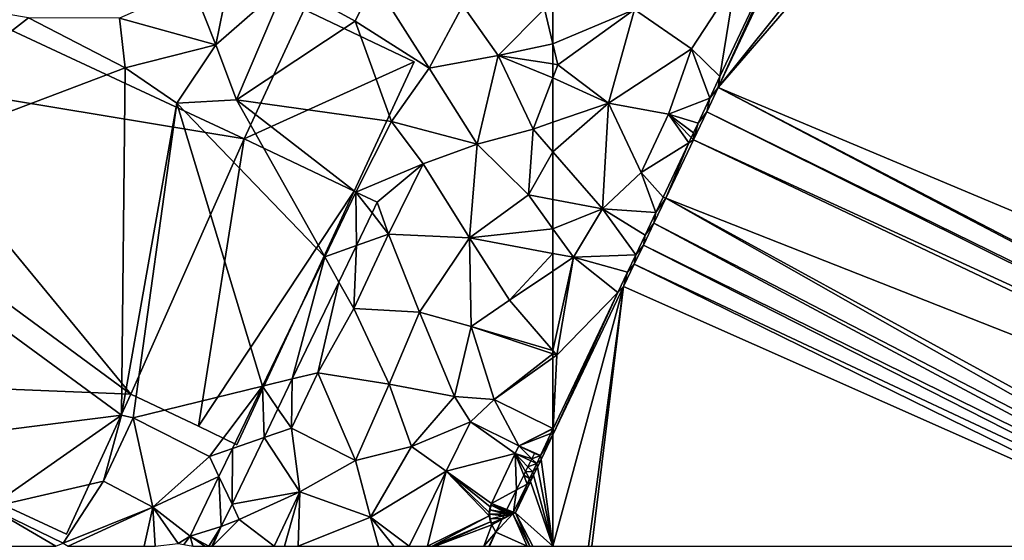
# Model space of a CAD drawing. Extents: x 2997 to 4000, y -1005 to 60.
# Drawn here: x 3205 to 3288, y -749 to -706 of the extents above; entities that cross this region are included whole.
import ezdxf

# ---------------------------------------------------------------- set-up
doc = ezdxf.new("R2010")
doc.units = 0
doc.header["$MEASUREMENT"] = 0
for name, color, linetype in [('Bygninger_LOD3', 1, 'Continuous'), ('Terraen', 33, 'Continuous'), ('Terraen_vand', 33, 'Continuous'), ('Terraen_vej', 33, 'Continuous')]:
    doc.layers.add(name, color=color, linetype=linetype)

# ---------------------------------------------------------------- blocks, each defined once
blk = doc.blocks.new('1km_6224_576_Flyttet_X-573000m_Y-6225000m_ACAD_1_FMEBLOCK1')
at = {"layer": 'Terraen_vand', "color": 132, "true_color": 0x00ced1}
for points in [[(-48.58, -23.849, 0), (-25.26, 3.14, 0), (-28.222, 1.589, 0)], [(-48.58, -23.849, 0), (43.462, -62.5, 0), (-25.26, 3.14, 0)], [(-48.58, -23.849, 0), (-28.222, 1.589, 0), (-41.147, -8.033, 0)], [(-48.58, -23.849, 0), (-49.534, -25.879, 0), (25.061, -62.5, 0)], [(25.875, -62.5, 0), (-48.58, -23.849, 0), (25.061, -62.5, 0)], [(43.462, -62.5, 0), (-48.58, -23.849, 0), (25.875, -62.5, 0)], [(-49.534, -25.879, 0), (-50.648, -28.249, 0), (24.01, -62.5, 0)], [(25.061, -62.5, 0), (-49.534, -25.879, 0), (24.01, -62.5, 0)], [(-50.648, -28.249, 0), (-52.99, -33.159, 0), (21.392, -62.5, 0)], [(24.01, -62.5, 0), (-50.648, -28.249, 0), (21.392, -62.5, 0)], [(-1.351, -62.5, 0), (-52.99, -33.159, 0), (-54.004, -35.283, 0)], [(-1.351, -62.5, 0), (0.639, -62.5, 0), (-52.99, -33.159, 0)], [(0.639, -62.5, 0), (21.392, -62.5, 0), (-52.99, -33.159, 0)], [(-3.236, -62.5, 0), (-54.004, -35.283, 0), (-54.883, -37.128, 0)], [(-3.236, -62.5, 0), (-1.351, -62.5, 0), (-54.004, -35.283, 0)], [(-5.013, -62.5, 0), (-54.883, -37.128, 0), (-55.65, -38.736, 0)], [(-5.013, -62.5, 0), (-3.236, -62.5, 0), (-54.883, -37.128, 0)], [(-7.273, -62.5, 0), (-55.65, -38.736, 0), (-56.549, -40.62, 0)], [(-7.273, -62.5, 0), (-5.013, -62.5, 0), (-55.65, -38.736, 0)], [(-59.52, -62.5, 0), (-56.549, -40.62, 0), (-62.5, -62.5, 0)], [(-62.5, -62.5, 0), (-56.549, -40.62, 0), (-62.5, -53.096, 0)], [(-59.217, -62.5, 0), (-56.549, -40.62, 0), (-59.52, -62.5, 0)], [(-59.217, -62.5, 0), (-7.273, -62.5, 0), (-56.549, -40.62, 0)]]:
    blk.add_polyline3d(points, close=True, dxfattribs=at)
blk = doc.blocks.new('1km_6224_576_Flyttet_X-573000m_Y-6225000m_ACAD_1_FMEBLOCK49')
at = {"layer": 'Terraen', "color": 9, "true_color": 0xbbbbbb}
for points in [[(21.999, -3.872, 1.84), (23.239, 2.228, 1.65), (20.019, 1.108, 1.68)], [(21.999, -3.872, 1.84), (27.909, 1.318, 1.69), (23.239, 2.228, 1.65)], [(13.869, -1.612, 1.79), (21.999, -3.872, 1.84), (20.019, 1.108, 1.68)], [(21.999, -3.872, 1.84), (23.749, -8.512, 2.05), (27.909, 1.318, 1.69)], [(23.749, -8.512, 2.05), (33.739, -1.882, 2.08), (27.909, 1.318, 1.69)], [(33.739, -1.882, 2.08), (35.339, 1.478, 1.64), (27.909, 1.318, 1.69)], [(39.969, -5.832, 1.7), (35.339, 1.478, 1.64), (33.739, -1.882, 2.08)], [(39.969, -5.832, 1.7), (42.799, -0.542, 1.61), (35.339, 1.478, 1.64)], [(-5.271, 0.368, 2), (-12.171, -15.862, 2.12), (6.209, -1.602, 2.09)], [(39.969, -5.832, 1.7), (45.789, -4.762, 1.77), (42.799, -0.542, 1.61)], [(45.789, -4.762, 1.77), (49.689, -0.822, 1.83), (42.799, -0.542, 1.61)], [(50.399, -3.787, 1.836), (49.689, -0.822, 1.83), (45.789, -4.762, 1.77)], [(50.399, -3.787, 1.836), (50.399, -0.829, 1.829), (49.689, -0.822, 1.83)], [(-12.171, -15.862, 2.12), (14.349, -5.792, 2.1), (6.209, -1.602, 2.09)], [(13.869, -1.612, 1.79), (6.209, -1.602, 2.09), (14.349, -5.792, 2.1)], [(13.869, -1.612, 1.79), (14.349, -5.792, 2.1), (21.999, -3.872, 1.84)], [(23.749, -8.512, 2.05), (36.799, -10.322, 1.98), (33.739, -1.882, 2.08)], [(36.799, -10.322, 1.98), (39.969, -5.832, 1.7), (33.739, -1.882, 2.08)], [(21.999, -3.872, 1.84), (14.349, -5.792, 2.1), (18.709, -8.792, 2.17)], [(21.999, -3.872, 1.84), (18.709, -8.792, 2.17), (23.749, -8.512, 2.05)], [(50.399, -3.787, 1.836), (45.789, -4.762, 1.77), (50.399, -5.477, 1.834)], [(44.019, -12.232, 1.88), (45.789, -4.762, 1.77), (39.969, -5.832, 1.7)], [(48.739, -10.962, 1.86), (45.789, -4.762, 1.77), (44.019, -12.232, 1.88)], [(50.399, -5.477, 1.834), (45.789, -4.762, 1.77), (50.399, -6.636, 1.844)], [(45.789, -4.762, 1.77), (48.739, -10.962, 1.86), (50.399, -6.636, 1.844)], [(-12.171, -15.862, 2.12), (14.059, -35.082, 2.3), (14.349, -5.792, 2.1)], [(14.059, -35.082, 2.3), (18.709, -8.792, 2.17), (14.349, -5.792, 2.1)], [(44.019, -12.232, 1.88), (39.969, -5.832, 1.7), (36.799, -10.322, 1.98)], [(50.399, -6.636, 1.844), (48.739, -10.962, 1.86), (50.399, -10.391, 1.847)], [(14.059, -35.082, 2.3), (15.019, -35.302, 2.12), (18.709, -8.792, 2.17)], [(25.921, -32.632, 1.964), (18.709, -8.792, 2.17), (15.019, -35.302, 2.12)], [(31.166, -21.722, 1.958), (23.749, -8.512, 2.05), (18.709, -8.792, 2.17)], [(31.166, -21.722, 1.958), (18.709, -8.792, 2.17), (25.921, -32.632, 1.964)], [(33.788, -16.268, 1.955), (23.749, -8.512, 2.05), (31.166, -21.722, 1.958)], [(33.788, -16.268, 1.955), (36.799, -10.322, 1.98), (23.749, -8.512, 2.05)], [(33.788, -16.268, 1.955), (39.469, -13.902, 1.91), (36.799, -10.322, 1.98)], [(39.469, -13.902, 1.91), (44.019, -12.232, 1.88), (36.799, -10.322, 1.98)], [(50.399, -12.875, 1.883), (50.399, -10.391, 1.847), (48.739, -10.962, 1.86)], [(48.339, -16.512, 1.86), (48.739, -10.962, 1.86), (44.019, -12.232, 1.88)], [(50.399, -12.875, 1.883), (48.739, -10.962, 1.86), (48.339, -16.512, 1.86)], [(39.469, -13.902, 1.91), (43.369, -20.132, 1.86), (44.019, -12.232, 1.88)], [(48.339, -16.512, 1.86), (44.019, -12.232, 1.88), (43.369, -20.132, 1.86)], [(50.399, -12.875, 1.883), (48.339, -16.512, 1.86), (50.399, -16.899, 1.886)], [(35.59, -17.135, 1.941), (39.469, -13.902, 1.91), (33.788, -16.268, 1.955)], [(35.59, -17.135, 1.941), (36.539, -19.812, 1.92), (39.469, -13.902, 1.91)], [(39.469, -13.902, 1.91), (36.539, -19.812, 1.92), (43.369, -20.132, 1.86)], [(-12.171, -15.862, 2.12), (-6.831, -37.702, 2.1), (14.059, -35.082, 2.3)], [(50.399, -19.371, 1.903), (48.339, -16.512, 1.86), (43.369, -20.132, 1.86)], [(50.399, -16.899, 1.886), (48.339, -16.512, 1.86), (50.399, -19.371, 1.903)], [(35.59, -17.135, 1.941), (35.158, -18.034, 1.942), (36.539, -19.812, 1.92)], [(35.158, -18.034, 1.942), (33.842, -20.771, 1.944), (36.539, -19.812, 1.92)], [(33.842, -20.771, 1.944), (33.619, -26.092, 1.92), (36.539, -19.812, 1.92)], [(39.149, -26.392, 1.86), (36.539, -19.812, 1.92), (33.619, -26.092, 1.92)], [(39.149, -26.392, 1.86), (43.369, -20.132, 1.86), (36.539, -19.812, 1.92)], [(50.399, -19.371, 1.903), (43.369, -20.132, 1.86), (50.399, -21.448, 1.924)], [(39.149, -26.392, 1.86), (43.509, -27.612, 1.82), (43.369, -20.132, 1.86)], [(50.399, -21.448, 1.924), (43.369, -20.132, 1.86), (46.749, -25.392, 1.8)], [(43.509, -27.612, 1.82), (46.749, -25.392, 1.8), (43.369, -20.132, 1.86)], [(32.361, -23.852, 1.945), (33.619, -26.092, 1.92), (33.842, -20.771, 1.944)], [(50.399, -21.448, 1.924), (46.749, -25.392, 1.8), (50.399, -22.936, 1.895)], [(50.399, -29.63, 1.965), (50.399, -22.936, 1.895), (46.749, -25.392, 1.8)], [(28.436, -32.017, 1.95), (30.579, -31.492, 1.94), (32.361, -23.852, 1.945)], [(32.361, -23.852, 1.945), (30.579, -31.492, 1.94), (33.619, -26.092, 1.92)], [(50.399, -29.63, 1.965), (46.749, -25.392, 1.8), (43.509, -27.612, 1.82)], [(36.599, -32.452, 1.89), (33.619, -26.092, 1.92), (30.579, -31.492, 1.94)], [(39.149, -26.392, 1.86), (33.619, -26.092, 1.92), (36.599, -32.452, 1.89)], [(39.149, -26.392, 1.86), (36.599, -32.452, 1.89), (42.099, -33.492, 1.84)], [(39.149, -26.392, 1.86), (42.099, -33.492, 1.84), (43.509, -27.612, 1.82)], [(45.459, -33.762, 1.87), (43.509, -27.612, 1.82), (42.099, -33.492, 1.84)], [(50.399, -29.896, 1.973), (43.509, -27.612, 1.82), (45.459, -33.762, 1.87)], [(50.399, -29.896, 1.973), (50.399, -29.63, 1.965), (43.509, -27.612, 1.82)], [(50.399, -30.23, 1.973), (50.399, -29.896, 1.973), (45.459, -33.762, 1.87)], [(50.399, -36.206, 1.965), (50.399, -30.23, 1.973), (45.459, -33.762, 1.87)], [(28.436, -32.017, 1.95), (28.359, -36.172, 1.93), (30.579, -31.492, 1.94)], [(33.759, -38.882, 1.88), (30.579, -31.492, 1.94), (28.359, -36.172, 1.93)], [(33.759, -38.882, 1.88), (36.599, -32.452, 1.89), (30.579, -31.492, 1.94)], [(28.436, -32.017, 1.95), (27.228, -34.53, 1.951), (28.359, -36.172, 1.93)], [(25.921, -32.632, 1.964), (15.019, -35.302, 2.12), (21.459, -38.542, 2.01)], [(25.921, -32.632, 1.964), (21.459, -38.542, 2.01), (23.4, -37.875, 1.966)], [(38.489, -37.712, 1.86), (36.599, -32.452, 1.89), (33.759, -38.882, 1.88)], [(38.489, -37.712, 1.86), (42.099, -33.492, 1.84), (36.599, -32.452, 1.89)], [(43.458, -35.646, 1.876), (42.099, -33.492, 1.84), (38.489, -37.712, 1.86)], [(43.458, -35.646, 1.876), (45.459, -33.762, 1.87), (42.099, -33.492, 1.84)], [(47.529, -37.652, 1.935), (45.459, -33.762, 1.87), (43.458, -35.646, 1.876)], [(47.529, -37.652, 1.935), (50.399, -36.206, 1.965), (45.459, -33.762, 1.87)], [(26.058, -36.962, 1.953), (28.359, -36.172, 1.93), (27.228, -34.53, 1.951)], [(-6.831, -37.702, 2.1), (2.929, -42.842, 2.1), (14.059, -35.082, 2.3)], [(2.929, -42.842, 2.1), (12.539, -40.622, 2.12), (14.059, -35.082, 2.3)], [(12.539, -40.622, 2.12), (15.019, -35.302, 2.12), (14.059, -35.082, 2.3)], [(16.699, -42.832, 2.02), (15.019, -35.302, 2.12), (12.539, -40.622, 2.12)], [(16.699, -42.832, 2.02), (21.459, -38.542, 2.01), (15.019, -35.302, 2.12)], [(43.458, -35.646, 1.876), (38.489, -37.712, 1.86), (41.41, -39.803, 1.89)], [(26.058, -36.962, 1.953), (29.069, -41.532, 1.92), (28.359, -36.172, 1.93)], [(33.759, -38.882, 1.88), (28.359, -36.172, 1.93), (29.069, -41.532, 1.92)], [(47.529, -37.652, 1.935), (50.399, -36.23, 1.966), (50.399, -36.206, 1.965)], [(50.399, -36.23, 1.966), (47.529, -37.652, 1.935), (50.233, -36.619, 1.966)], [(50.399, -36.268, 1.966), (50.399, -36.23, 1.966), (50.233, -36.619, 1.966)], [(50.399, -36.718, 0), (50.399, -36.268, 1.966), (50.233, -36.619, 1.966)], [(23.359, -42.577, 1.956), (29.069, -41.532, 1.92), (26.058, -36.962, 1.953)], [(47.529, -37.652, 1.935), (49.349, -38.482, 1.966), (50.233, -36.619, 1.966)], [(50.399, -36.718, 0), (50.233, -36.619, 1.966), (49.349, -38.482, 1.966)], [(49.396, -38.821, 0), (50.399, -36.718, 0), (49.349, -38.482, 1.966)], [(23.4, -37.875, 1.966), (21.459, -38.542, 2.01), (22.261, -40.245, 1.968)], [(38.489, -37.712, 1.86), (33.759, -38.882, 1.88), (35.029, -43.662, 1.85)], [(41.41, -39.803, 1.89), (38.489, -37.712, 1.86), (35.029, -43.662, 1.85)], [(47.529, -37.652, 1.935), (48.84, -38.297, 1.957), (49.349, -38.482, 1.966)], [(22.261, -40.245, 1.968), (21.459, -38.542, 2.01), (16.699, -42.832, 2.02)], [(33.759, -38.882, 1.88), (29.069, -41.532, 1.92), (35.029, -43.662, 1.85)], [(48.286, -39.421, 1.958), (49.032, -39.151, 1.965), (48.535, -38.916, 1.958)], [(48.535, -38.916, 1.958), (49.032, -39.151, 1.965), (48.621, -38.742, 1.957)], [(48.621, -38.742, 1.957), (49.349, -38.482, 1.966), (48.84, -38.297, 1.957)], [(49.032, -39.151, 1.965), (49.349, -38.482, 1.966), (48.621, -38.742, 1.957)], [(49.396, -38.821, 0), (49.349, -38.482, 1.966), (49.032, -39.151, 1.965)], [(49.092, -39.458, 0), (49.396, -38.821, 0), (49.032, -39.151, 1.965)], [(38.298, -46.122, 1.911), (41.41, -39.803, 1.89), (35.029, -43.662, 1.85)], [(48.091, -39.818, 1.958), (48.697, -39.857, 1.965), (48.286, -39.421, 1.958)], [(48.286, -39.421, 1.958), (48.697, -39.857, 1.965), (49.032, -39.151, 1.965)], [(49.092, -39.458, 0), (49.032, -39.151, 1.965), (48.697, -39.857, 1.965)], [(49.092, -39.458, 0), (48.697, -39.857, 1.965), (48.771, -40.131, 0)], [(2.929, -42.842, 2.1), (9.129, -45.862, 2.11), (12.539, -40.622, 2.12)], [(9.129, -45.862, 2.11), (16.699, -42.832, 2.02), (12.539, -40.622, 2.12)], [(19.842, -45.276, 1.97), (22.261, -40.245, 1.968), (16.699, -42.832, 2.02)], [(47.331, -41.361, 1.959), (48.215, -40.873, 1.965), (47.933, -40.139, 1.958)], [(47.933, -40.139, 1.958), (48.431, -40.417, 1.965), (48.091, -39.818, 1.958)], [(47.933, -40.139, 1.958), (48.215, -40.873, 1.965), (48.431, -40.417, 1.965)], [(48.091, -39.818, 1.958), (48.431, -40.417, 1.965), (48.697, -39.857, 1.965)], [(48.431, -40.417, 1.965), (48.215, -40.873, 1.965), (48.517, -40.664, 0)], [(48.697, -39.857, 1.965), (48.431, -40.417, 1.965), (48.771, -40.131, 0)], [(48.771, -40.131, 0), (48.431, -40.417, 1.965), (48.517, -40.664, 0)], [(46.508, -43.032, 1.958), (47.085, -43.257, 1.965), (47.331, -41.361, 1.959)], [(47.085, -43.257, 1.965), (48.215, -40.873, 1.965), (47.331, -41.361, 1.959)], [(48.215, -40.873, 1.965), (47.085, -43.257, 1.965), (47.255, -43.31, 0)], [(48.517, -40.664, 0), (48.215, -40.873, 1.965), (47.255, -43.31, 0)], [(23.359, -42.577, 1.956), (23.969, -43.872, 1.96), (29.069, -41.532, 1.92)], [(29.069, -41.532, 1.92), (23.969, -43.872, 1.96), (26.923, -46.122, 1.928)], [(27.769, -46.122, 1.92), (29.069, -41.532, 1.92), (26.923, -46.122, 1.928)], [(27.769, -46.122, 1.92), (28.932, -46.122, 1.908), (29.069, -41.532, 1.92)], [(28.932, -46.122, 1.908), (35.029, -43.662, 1.85), (29.069, -41.532, 1.92)], [(8.53, -46.122, 2.102), (2.929, -42.842, 2.1), (2.838, -46.122, 2.055)], [(8.53, -46.122, 2.102), (9.129, -45.862, 2.11), (2.929, -42.842, 2.1)], [(9.556, -46.122, 2.102), (16.699, -42.832, 2.02), (9.129, -45.862, 2.11)], [(9.556, -46.122, 2.102), (15.954, -46.122, 2.005), (16.699, -42.832, 2.02)], [(15.954, -46.122, 2.005), (16.891, -46.122, 1.997), (16.699, -42.832, 2.02)], [(18.809, -45.872, 1.97), (16.699, -42.832, 2.02), (16.891, -46.122, 1.997)], [(19.842, -45.276, 1.97), (16.699, -42.832, 2.02), (18.809, -45.872, 1.97)], [(22.454, -44.459, 1.957), (23.969, -43.872, 1.96), (23.359, -42.577, 1.956)], [(46.489, -43.07, 1.958), (46.446, -43.158, 1.958), (47.024, -43.385, 1.965)], [(46.508, -43.032, 1.958), (46.489, -43.07, 1.958), (47.085, -43.257, 1.965)], [(46.489, -43.07, 1.958), (47.024, -43.385, 1.965), (47.085, -43.257, 1.965)], [(21.714, -46.122, 1.958), (23.969, -43.872, 1.96), (22.454, -44.459, 1.957)], [(21.714, -46.122, 1.958), (26.923, -46.122, 1.928), (23.969, -43.872, 1.96)], [(28.932, -46.122, 1.908), (35.691, -46.122, 1.844), (35.029, -43.662, 1.85)], [(35.691, -46.122, 1.844), (36.995, -46.122, 1.896), (35.029, -43.662, 1.85)], [(36.995, -46.122, 1.896), (38.298, -46.122, 1.911), (35.029, -43.662, 1.85)], [(45.573, -44.93, 1.948), (47.024, -43.385, 1.965), (46.097, -43.867, 1.955)], [(47.024, -43.385, 1.965), (45.573, -44.93, 1.948), (48.222, -46.122, 1.974)], [(46.146, -43.767, 1.956), (46.097, -43.867, 1.955), (47.024, -43.385, 1.965)], [(46.251, -43.553, 1.957), (46.146, -43.767, 1.956), (47.024, -43.385, 1.965)], [(46.328, -43.398, 1.958), (46.251, -43.553, 1.957), (47.024, -43.385, 1.965)], [(46.39, -43.271, 1.958), (46.328, -43.398, 1.958), (47.024, -43.385, 1.965)], [(46.446, -43.158, 1.958), (46.39, -43.271, 1.958), (47.024, -43.385, 1.965)], [(47.085, -43.257, 1.965), (47.024, -43.385, 1.965), (47.255, -43.31, 0)], [(47.255, -43.31, 0), (47.024, -43.385, 1.965), (48.446, -46.122, 1.976)], [(48.446, -46.122, 1.976), (47.024, -43.385, 1.965), (48.222, -46.122, 1.974)], [(48.459, -46.122, 1.888), (47.255, -43.31, 0), (48.446, -46.122, 1.976)], [(48.708, -46.122, 0), (47.255, -43.31, 0), (48.459, -46.122, 1.888)], [(21.714, -46.122, 1.958), (22.454, -44.459, 1.957), (21.655, -46.122, 1.958)], [(19.309, -45.972, 1.972), (19.842, -45.276, 1.97), (18.809, -45.872, 1.97)], [(45.573, -44.93, 1.948), (44.986, -46.122, 1.95), (45.062, -46.122, 1.941)], [(48.222, -46.122, 1.974), (45.573, -44.93, 1.948), (45.062, -46.122, 1.941)]]:
    blk.add_polyline3d(points, close=True, dxfattribs=at)
blk = doc.blocks.new('1km_6224_576_Flyttet_X-573000m_Y-6225000m_ACAD_1_FMEBLOCK85')
at = {"layer": 'Terraen_vand', "color": 132, "true_color": 0x00ced1}
for points in [[(62.5, -53.096, 0), (61.497, -55.199, 0), (62.5, -62.5, 0)], [(61.193, -55.837, 0), (62.5, -62.5, 0), (61.497, -55.199, 0)], [(61.193, -55.837, 0), (60.872, -56.509, 0), (62.5, -62.5, 0)], [(60.618, -57.042, 0), (59.356, -59.688, 0), (62.5, -62.5, 0)], [(60.872, -56.509, 0), (60.618, -57.042, 0), (62.5, -62.5, 0)], [(62.5, -62.5, 0), (59.356, -59.688, 0), (60.809, -62.5, 0)]]:
    blk.add_polyline3d(points, close=True, dxfattribs=at)
blk = doc.blocks.new('1km_6224_576_Flyttet_X-573000m_Y-6225000m_ACAD_1_FMEBLOCK95')
at = {"layer": 'Terraen_vej', "color": 251, "true_color": 0x555555}
for points in [[(33.499, -11.9, 1.955), (30.877, -17.354, 1.958), (33.553, -16.402, 1.944)], [(33.499, -11.9, 1.955), (33.553, -16.402, 1.944), (34.869, -13.666, 1.942)], [(34.869, -13.666, 1.942), (35.301, -12.767, 1.941), (33.499, -11.9, 1.955)], [(32.072, -19.483, 1.945), (33.553, -16.402, 1.944), (30.877, -17.354, 1.958)], [(28.147, -27.648, 1.95), (30.877, -17.354, 1.958), (25.632, -28.264, 1.964)], [(28.147, -27.648, 1.95), (32.072, -19.483, 1.945), (30.877, -17.354, 1.958)], [(26.939, -30.162, 1.951), (28.147, -27.648, 1.95), (25.632, -28.264, 1.964)], [(25.769, -32.594, 1.953), (25.632, -28.264, 1.964), (23.111, -33.507, 1.966)], [(25.769, -32.594, 1.953), (26.939, -30.162, 1.951), (25.632, -28.264, 1.964)], [(41.121, -35.435, 1.89), (46.936, -33.926, 1.94), (43.169, -31.278, 1.876)], [(43.169, -31.278, 1.876), (46.936, -33.926, 1.94), (47.24, -33.284, 1.935)], [(23.07, -38.209, 1.956), (25.769, -32.594, 1.953), (23.111, -33.507, 1.966)], [(21.972, -35.877, 1.968), (23.07, -38.209, 1.956), (23.111, -33.507, 1.966)], [(41.121, -35.435, 1.89), (44.928, -38.16, 1.944), (46.936, -33.926, 1.94)], [(47.042, -36.993, 1.959), (46.936, -33.926, 1.94), (44.928, -38.16, 1.944)], [(47.24, -33.284, 1.935), (46.936, -33.926, 1.94), (48.332, -34.374, 1.957)], [(46.936, -33.926, 1.94), (48.247, -34.548, 1.958), (48.332, -34.374, 1.957)], [(47.042, -36.993, 1.959), (47.644, -35.771, 1.958), (46.936, -33.926, 1.94)], [(47.644, -35.771, 1.958), (47.802, -35.45, 1.958), (46.936, -33.926, 1.94)], [(47.998, -35.053, 1.958), (48.247, -34.548, 1.958), (46.936, -33.926, 1.94)], [(47.802, -35.45, 1.958), (47.998, -35.053, 1.958), (46.936, -33.926, 1.94)], [(47.24, -33.284, 1.935), (48.332, -34.374, 1.957), (48.551, -33.929, 1.957)], [(39.553, -41.754, 1.923), (41.121, -35.435, 1.89), (38.009, -41.754, 1.911)], [(39.553, -41.754, 1.923), (44.742, -39.19, 1.946), (41.121, -35.435, 1.89)], [(41.121, -35.435, 1.89), (44.828, -38.414, 1.944), (44.928, -38.16, 1.944)], [(41.121, -35.435, 1.89), (44.737, -38.917, 1.945), (44.828, -38.414, 1.944)], [(41.121, -35.435, 1.89), (44.742, -39.19, 1.946), (44.737, -38.917, 1.945)], [(22.165, -40.091, 1.957), (21.972, -35.877, 1.968), (19.553, -40.908, 1.97)], [(22.165, -40.091, 1.957), (23.07, -38.209, 1.956), (21.972, -35.877, 1.968)], [(46.219, -38.664, 1.958), (47.042, -36.993, 1.959), (44.928, -38.16, 1.944)], [(44.737, -38.917, 1.945), (44.8, -38.669, 1.945), (44.828, -38.414, 1.944)], [(44.757, -39.053, 1.946), (44.8, -38.669, 1.945), (44.737, -38.917, 1.945)], [(44.742, -39.19, 1.946), (44.757, -39.053, 1.946), (44.737, -38.917, 1.945)], [(44.8, -38.669, 1.945), (44.757, -39.053, 1.946), (46.039, -39.03, 1.958)], [(44.894, -38.294, 1.944), (44.8, -38.669, 1.945), (46.101, -38.903, 1.958)], [(44.8, -38.669, 1.945), (44.894, -38.294, 1.944), (44.828, -38.414, 1.944)], [(46.101, -38.903, 1.958), (44.8, -38.669, 1.945), (46.039, -39.03, 1.958)], [(44.828, -38.414, 1.944), (44.894, -38.294, 1.944), (44.928, -38.16, 1.944)], [(44.928, -38.16, 1.944), (44.894, -38.294, 1.944), (46.2, -38.702, 1.958)], [(46.2, -38.702, 1.958), (44.894, -38.294, 1.944), (46.157, -38.79, 1.958)], [(46.157, -38.79, 1.958), (44.894, -38.294, 1.944), (46.101, -38.903, 1.958)], [(46.219, -38.664, 1.958), (44.928, -38.16, 1.944), (46.2, -38.702, 1.958)], [(39.92, -41.754, 1.925), (44.742, -39.19, 1.946), (39.553, -41.754, 1.923)], [(39.92, -41.754, 1.925), (44.851, -39.689, 1.946), (44.742, -39.19, 1.946)], [(40.173, -41.754, 1.926), (44.851, -39.689, 1.946), (39.92, -41.754, 1.925)], [(40.173, -41.754, 1.926), (44.96, -39.939, 1.946), (44.851, -39.689, 1.946)], [(44.814, -39.436, 1.946), (44.757, -39.053, 1.946), (44.742, -39.19, 1.946)], [(44.851, -39.689, 1.946), (44.814, -39.436, 1.946), (44.742, -39.19, 1.946)], [(46.039, -39.03, 1.958), (44.757, -39.053, 1.946), (45.962, -39.185, 1.957)], [(44.757, -39.053, 1.946), (44.814, -39.436, 1.946), (45.962, -39.185, 1.957)], [(45.962, -39.185, 1.957), (44.814, -39.436, 1.946), (45.857, -39.399, 1.956)], [(44.814, -39.436, 1.946), (44.922, -39.807, 1.946), (45.857, -39.399, 1.956)], [(44.922, -39.807, 1.946), (44.814, -39.436, 1.946), (44.851, -39.689, 1.946)], [(44.96, -39.939, 1.946), (44.922, -39.807, 1.946), (44.851, -39.689, 1.946)], [(45.857, -39.399, 1.956), (44.922, -39.807, 1.946), (45.808, -39.499, 1.955)], [(44.922, -39.807, 1.946), (44.96, -39.939, 1.946), (45.808, -39.499, 1.955)], [(45.284, -40.562, 1.948), (45.808, -39.499, 1.955), (44.96, -39.939, 1.946)], [(21.104, -41.754, 1.959), (22.165, -40.091, 1.957), (19.553, -40.908, 1.97)], [(21.104, -41.754, 1.959), (21.366, -41.754, 1.958), (22.165, -40.091, 1.957)], [(40.173, -41.754, 1.926), (44.283, -41.754, 1.949), (44.96, -39.939, 1.946)], [(44.283, -41.754, 1.949), (45.284, -40.562, 1.948), (44.96, -39.939, 1.946)], [(44.283, -41.754, 1.949), (44.697, -41.754, 1.95), (45.284, -40.562, 1.948)], [(19.553, -40.908, 1.97), (19.02, -41.604, 1.972), (19.767, -41.754, 1.967)], [(20.785, -41.754, 1.961), (19.553, -40.908, 1.97), (19.767, -41.754, 1.967)], [(20.785, -41.754, 1.961), (21.104, -41.754, 1.959), (19.553, -40.908, 1.97)]]:
    blk.add_polyline3d(points, close=True, dxfattribs=at)
blk = doc.blocks.new('1km_6224_576_Flyttet_X-573000m_Y-6225000m_ACAD_1_FMEBLOCK100')
at = {"layer": 'Terraen', "color": 9, "true_color": 0xbbbbbb}
for points in [[(-48.58, 3.254, 0), (-41.147, 19.069, 0), (-41.736, 18.394, 2.03)], [(-48.432, 4.183, 1.994), (-48.58, 3.254, 0), (-41.736, 18.394, 2.03)], [(-48.432, 4.183, 1.994), (-41.736, 18.394, 2.03), (-47.16, 12.173, 1.99)], [(-50.84, 6.523, 1.96), (-47.16, 12.173, 1.99), (-55.64, 9.823, 1.82)], [(-48.432, 4.183, 1.994), (-47.16, 12.173, 1.99), (-50.84, 6.523, 1.96)], [(-62.5, 6.937, 1.836), (-55.64, 9.823, 1.82), (-62.5, 9.895, 1.829)], [(-62.5, 6.937, 1.836), (-62.08, 5.183, 1.84), (-55.64, 9.823, 1.82)], [(-57.82, 1.943, 1.81), (-55.64, 9.823, 1.82), (-62.08, 5.183, 1.84)], [(-57.82, 1.943, 1.81), (-50.84, 6.523, 1.96), (-55.64, 9.823, 1.82)], [(-62.5, 6.937, 1.836), (-62.5, 5.248, 1.834), (-62.08, 5.183, 1.84)], [(-52.77, 1.003, 2), (-50.84, 6.523, 1.96), (-57.82, 1.943, 1.81)], [(-49.285, 2.373, 1.989), (-50.84, 6.523, 1.96), (-52.77, 1.003, 2)], [(-48.432, 4.183, 1.994), (-50.84, 6.523, 1.96), (-49.285, 2.373, 1.989)], [(-62.5, 5.248, 1.834), (-62.5, 4.088, 1.844), (-62.08, 5.183, 1.84)], [(-62.5, 4.088, 1.844), (-57.82, 1.943, 1.81), (-62.08, 5.183, 1.84)], [(-48.432, 4.183, 1.994), (-49.285, 2.373, 1.989), (-48.58, 3.254, 0)], [(-62.5, 4.088, 1.844), (-62.5, 0.333, 1.847), (-57.82, 1.943, 1.81)], [(-48.58, 3.254, 0), (-49.285, 2.373, 1.989), (-49.534, 1.223, 0)], [(-62.5, -2.151, 1.883), (-58.33, -6.957, 1.94), (-57.82, 1.943, 1.81)], [(-62.5, -2.151, 1.883), (-57.82, 1.943, 1.81), (-62.5, 0.333, 1.847)], [(-58.33, -6.957, 1.94), (-55.07, -3.887, 1.99), (-57.82, 1.943, 1.81)], [(-55.07, -3.887, 1.99), (-52.77, 1.003, 2), (-57.82, 1.943, 1.81)], [(-49.285, 2.373, 1.989), (-52.77, 1.003, 2), (-50.279, 0.264, 1.984)], [(-49.285, 2.373, 1.989), (-50.279, 0.264, 1.984), (-49.534, 1.223, 0)], [(-55.07, -3.887, 1.99), (-51.065, -1.405, 1.98), (-52.77, 1.003, 2)], [(-52.77, 1.003, 2), (-50.663, -0.551, 1.982), (-50.279, 0.264, 1.984)], [(-52.77, 1.003, 2), (-50.848, -0.944, 1.981), (-50.663, -0.551, 1.982)], [(-52.77, 1.003, 2), (-51.065, -1.405, 1.98), (-50.848, -0.944, 1.981)], [(-49.534, 1.223, 0), (-50.279, 0.264, 1.984), (-50.648, -1.146, 0)], [(-50.648, -1.146, 0), (-50.279, 0.264, 1.984), (-50.663, -0.551, 1.982)], [(-50.648, -1.146, 0), (-50.663, -0.551, 1.982), (-50.848, -0.944, 1.981)], [(-55.07, -3.887, 1.99), (-53.215, -5.968, 1.968), (-51.065, -1.405, 1.98)], [(-52.99, -6.056, 0), (-51.065, -1.405, 1.98), (-53.215, -5.968, 1.968)], [(-52.99, -6.056, 0), (-50.648, -1.146, 0), (-51.065, -1.405, 1.98)], [(-50.648, -1.146, 0), (-50.848, -0.944, 1.981), (-51.065, -1.405, 1.98)], [(-62.5, -2.151, 1.883), (-62.5, -6.174, 1.886), (-58.33, -6.957, 1.94)], [(-53.831, -7.266, 1.968), (-55.07, -3.887, 1.99), (-58.33, -6.957, 1.94)], [(-53.831, -7.266, 1.968), (-53.215, -5.968, 1.968), (-55.07, -3.887, 1.99)], [(-62.5, -6.174, 1.886), (-62.5, -8.646, 1.903), (-58.33, -6.957, 1.94)], [(-54.004, -8.181, 0), (-52.99, -6.056, 0), (-53.831, -7.266, 1.968)], [(-53.831, -7.266, 1.968), (-52.99, -6.056, 0), (-53.215, -5.968, 1.968)], [(-62.5, -8.646, 1.903), (-60.77, -11.047, 1.94), (-58.33, -6.957, 1.94)], [(-55.526, -10.84, 1.968), (-58.33, -6.957, 1.94), (-60.77, -11.047, 1.94)], [(-54.737, -9.176, 1.968), (-53.831, -7.266, 1.968), (-58.33, -6.957, 1.94)], [(-55.526, -10.84, 1.968), (-54.737, -9.176, 1.968), (-58.33, -6.957, 1.94)], [(-54.737, -9.176, 1.968), (-54.004, -8.181, 0), (-53.831, -7.266, 1.968)], [(-54.883, -10.025, 0), (-54.004, -8.181, 0), (-54.737, -9.176, 1.968)], [(-62.5, -8.646, 1.903), (-62.5, -10.724, 1.924), (-60.77, -11.047, 1.94)], [(-55.526, -10.84, 1.968), (-54.883, -10.025, 0), (-54.737, -9.176, 1.968)], [(-62.5, -10.724, 1.924), (-62.5, -12.211, 1.895), (-60.77, -11.047, 1.94)], [(-55.65, -11.633, 0), (-54.883, -10.025, 0), (-55.526, -10.84, 1.968)], [(-62.5, -18.906, 1.965), (-62.18, -19.277, 1.98), (-60.77, -11.047, 1.94)], [(-62.5, -18.906, 1.965), (-60.77, -11.047, 1.94), (-62.5, -12.211, 1.895)], [(-57.028, -14.008, 1.967), (-60.77, -11.047, 1.94), (-62.18, -19.277, 1.98)], [(-56.217, -12.297, 1.968), (-55.526, -10.84, 1.968), (-60.77, -11.047, 1.94)], [(-57.028, -14.008, 1.967), (-56.217, -12.297, 1.968), (-60.77, -11.047, 1.94)], [(-56.217, -12.297, 1.968), (-55.65, -11.633, 0), (-55.526, -10.84, 1.968)], [(-57.028, -14.008, 1.967), (-56.549, -13.517, 0), (-56.217, -12.297, 1.968)], [(-56.549, -13.517, 0), (-55.65, -11.633, 0), (-56.217, -12.297, 1.968)], [(-57.028, -14.008, 1.967), (-62.5, -25.994, 0), (-56.549, -13.517, 0)], [(-57.028, -14.008, 1.967), (-62.476, -25.494, 1.966), (-62.5, -25.994, 0)], [(-57.028, -14.008, 1.967), (-62.18, -19.277, 1.98), (-62.476, -25.494, 1.966)], [(-62.5, -19.171, 1.973), (-62.18, -19.277, 1.98), (-62.5, -18.906, 1.965)], [(-62.5, -19.506, 1.973), (-62.18, -19.277, 1.98), (-62.5, -19.171, 1.973)], [(-62.476, -25.494, 1.966), (-62.18, -19.277, 1.98), (-62.5, -19.506, 1.973)], [(-62.5, -25.482, 1.965), (-62.476, -25.494, 1.966), (-62.5, -19.506, 1.973)], [(-62.5, -25.482, 1.965), (-62.5, -25.506, 1.966), (-62.476, -25.494, 1.966)], [(-62.5, -25.544, 1.966), (-62.476, -25.494, 1.966), (-62.5, -25.506, 1.966)], [(-62.5, -25.994, 0), (-62.476, -25.494, 1.966), (-62.5, -25.544, 1.966)]]:
    blk.add_polyline3d(points, close=True, dxfattribs=at)
blk = doc.blocks.new('building_177356')
at = {"layer": 'Bygninger_LOD3', "color": 1}
for points in [[(20.425, 10.135, 9.16), (-11.155, 15.345, 9.16), (-7.545, 23.195, 9.16)], [(-11.155, 15.345, 1.8), (-7.545, 23.195, 1.74), (20.425, 10.135, 1.78)], [(-7.545, 23.195, 1.74), (-11.155, 15.345, 1.8), (-11.155, 15.345, 4.92)], [(-11.155, 15.345, 4.92), (-11.155, 15.345, 9.16), (-7.545, 23.195, 9.16)], [(-7.545, 23.195, 1.74), (-11.155, 15.345, 4.92), (-7.545, 23.195, 9.16)], [(-7.545, 23.195, 1.74), (-7.545, 23.195, 9.16), (20.425, 10.135, 9.16), (20.425, 10.135, 1.78)], [(20.425, 10.135, 1.78), (25.495, 21.035, 1.52), (34.745, 16.625, 1.51)], [(20.425, 10.135, 1.78), (20.425, 10.135, 9.16), (25.495, 21.035, 9.16), (25.495, 21.035, 1.52)], [(34.745, 16.625, 9.16), (20.425, 10.135, 9.16), (25.495, 21.035, 9.16)], [(25.495, 21.035, 1.52), (25.495, 21.035, 9.16), (34.745, 16.625, 9.16), (34.745, 16.625, 1.51)], [(-23.165, 10.915, 11.3), (-19.295, 19.255, 11.3), (-19.945, 8.515, 11.3)], [(-19.945, 8.515, 1.73), (-23.165, 10.915, 1.72), (-19.295, 19.255, 1.78)], [(-19.295, 19.255, 1.78), (-23.165, 10.915, 1.72), (-23.165, 10.915, 8.33)], [(-23.165, 10.915, 8.33), (-23.165, 10.915, 11.3), (-19.295, 19.255, 11.3)], [(-19.295, 19.255, 1.78), (-23.165, 10.915, 8.33), (-19.295, 19.255, 11.3)], [(-19.945, 8.515, 11.3), (-19.295, 19.255, 11.3), (-13.775, 16.685, 11.3)], [(-19.945, 8.515, 1.73), (-19.295, 19.255, 1.78), (-13.775, 16.685, 4.76)], [(-19.295, 19.255, 1.78), (-19.295, 19.255, 11.3), (-13.775, 16.685, 11.3), (-13.775, 16.685, 4.76)], [(-16.815, 8.455, 2.08), (-19.945, 8.515, 1.73), (-13.775, 16.685, 4.76)], [(-16.815, 8.455, 11.3), (-19.945, 8.515, 11.3), (-13.775, 16.685, 11.3)], [(-16.815, 8.455, 2.08), (-13.775, 16.685, 4.76), (-13.275, 16.105, 4.47)], [(-16.815, 8.455, 11.3), (-13.775, 16.685, 11.3), (-13.275, 16.105, 11.3)], [(-13.275, 16.105, 4.92), (-13.775, 16.685, 4.76), (-13.775, 16.685, 11.3)], [(-13.275, 16.105, 4.92), (-13.775, 16.685, 11.3), (-13.275, 16.105, 11.3)], [(-13.275, 16.105, 4.47), (-13.775, 16.685, 4.76), (-13.275, 16.105, 4.92)], [(20.425, 10.135, 1.78), (34.745, 16.625, 1.51), (29.705, 5.725, 1.78)], [(29.705, 5.725, 9.16), (20.425, 10.135, 9.16), (34.745, 16.625, 9.16)], [(34.745, 16.625, 1.51), (34.745, 16.625, 9.16), (29.705, 5.725, 9.16), (29.705, 5.725, 1.78)], [(-14.805, 7.525, 1.88), (-16.815, 8.455, 2.08), (-13.275, 16.105, 4.47)], [(-16.815, 8.455, 4.92), (-13.275, 16.105, 4.92), (-11.155, 15.345, 4.92), (-14.805, 7.525, 4.92)], [(-16.815, 8.455, 11.3), (-16.815, 8.455, 4.92), (-13.275, 16.105, 4.92), (-13.275, 16.105, 11.3)], [(-14.805, 7.525, 1.88), (-13.275, 16.105, 4.47), (-11.155, 15.345, 1.8)], [(-13.275, 16.105, 4.47), (-13.275, 16.105, 4.92), (-11.155, 15.345, 4.92), (-11.155, 15.345, 1.8)], [(10.885, -11.385, 9.16), (-14.805, 7.525, 9.16), (-11.155, 15.345, 9.16)], [(10.885, -11.385, 1.86), (-14.805, 7.525, 1.88), (-11.155, 15.345, 1.8)], [(-11.155, 15.345, 4.92), (-14.805, 7.525, 4.92), (-14.805, 7.525, 9.16), (-11.155, 15.345, 9.16)], [(10.885, -11.385, 9.16), (-11.155, 15.345, 9.16), (20.425, 10.135, 9.16)], [(10.885, -11.385, 1.86), (-11.155, 15.345, 1.8), (20.425, 10.135, 1.78)], [(-32.555, -0.855, 8.33), (-26.385, 12.415, 8.33), (-23.515, 10.165, 8.33)], [(-26.385, 12.415, 1.72), (-32.555, -0.855, 1.75), (-32.555, -0.855, 8.33), (-26.385, 12.415, 8.33)], [(-32.555, -0.855, 1.75), (-26.385, 12.415, 1.72), (-24.505, 11.545, 1.73)], [(-23.515, 10.165, 8.33), (-26.385, 12.415, 8.33), (-24.505, 11.545, 8.33)], [(-26.385, 12.415, 1.72), (-26.385, 12.415, 8.33), (-24.505, 11.545, 8.33), (-24.505, 11.545, 1.73)], [(-32.555, -0.855, 1.75), (-24.505, 11.545, 1.73), (-23.165, 10.915, 1.72)], [(-25.765, -4.005, 1.72), (-32.555, -0.855, 1.75), (-23.165, 10.915, 1.72)], [(-25.765, -4.005, 1.72), (-23.165, 10.915, 1.72), (-19.945, 8.515, 1.73)], [(-23.515, 10.165, 8.33), (-24.505, 11.545, 8.33), (-23.165, 10.915, 8.33)], [(-24.505, 11.545, 1.73), (-24.505, 11.545, 8.33), (-23.165, 10.915, 8.33), (-23.165, 10.915, 1.72)], [(-23.165, 10.915, 8.33), (-23.515, 10.165, 8.33), (-23.515, 10.165, 11.3), (-23.165, 10.915, 11.3)], [(-23.515, 10.165, 11.3), (-23.165, 10.915, 11.3), (-19.945, 8.515, 11.3)], [(-25.765, -4.005, 8.33), (-32.555, -0.855, 8.33), (-23.515, 10.165, 8.33)], [(-25.765, -4.005, 8.33), (-23.515, 10.165, 8.33), (-19.945, 8.515, 8.33)], [(-23.515, 10.165, 8.33), (-19.945, 8.515, 8.33), (-19.945, 8.515, 11.3), (-23.515, 10.165, 11.3)], [(16.575, -14.095, 1.77), (10.885, -11.385, 1.86), (20.425, 10.135, 1.78)], [(16.575, -14.095, 9.16), (10.885, -11.385, 9.16), (20.425, 10.135, 9.16)], [(16.575, -14.095, 1.77), (20.425, 10.135, 1.78), (29.705, 5.725, 1.78)], [(29.705, 5.725, 9.16), (16.575, -14.095, 9.16), (20.425, 10.135, 9.16)], [(-25.765, -4.005, 8.33), (-25.765, -4.005, 1.72), (-19.945, 8.515, 1.73), (-19.945, 8.515, 8.33)], [(-17.355, 7.315, 11.3), (-19.945, 8.515, 11.3), (-16.815, 8.455, 11.3)], [(-17.355, 7.315, 1.78), (-19.945, 8.515, 1.73), (-16.815, 8.455, 2.08)], [(-19.945, 8.515, 8.33), (-19.945, 8.515, 1.73), (-17.355, 7.315, 1.78)], [(-17.355, 7.315, 11.3), (-19.945, 8.515, 8.33), (-17.355, 7.315, 1.78)], [(-19.945, 8.515, 11.3), (-19.945, 8.515, 8.33), (-17.355, 7.315, 11.3)], [(-16.815, 8.455, 4.92), (-17.355, 7.315, 11.3), (-17.355, 7.315, 1.78)], [(-16.815, 8.455, 4.92), (-17.355, 7.315, 1.78), (-16.815, 8.455, 2.08)], [(-16.815, 8.455, 11.3), (-17.355, 7.315, 11.3), (-16.815, 8.455, 4.92)], [(-16.815, 8.455, 4.92), (-16.815, 8.455, 2.08), (-14.805, 7.525, 1.88), (-14.805, 7.525, 4.92)], [(-22.945, -10.005, 9.16), (-14.805, 7.525, 9.16), (10.885, -11.385, 9.16)], [(-22.945, -10.005, 1.77), (-14.805, 7.525, 1.88), (10.885, -11.385, 1.86)], [(-14.805, 7.525, 4.92), (-14.805, 7.525, 1.88), (-22.945, -10.005, 1.77)], [(-22.945, -10.005, 9.16), (-14.805, 7.525, 4.92), (-22.945, -10.005, 1.77)], [(-14.805, 7.525, 9.16), (-14.805, 7.525, 4.92), (-22.945, -10.005, 9.16)], [(19.825, -15.645, 1.73), (16.575, -14.095, 1.77), (29.705, 5.725, 1.78)], [(19.825, -15.645, 9.16), (16.575, -14.095, 9.16), (29.705, 5.725, 9.16)], [(19.825, -15.645, 1.73), (29.705, 5.725, 1.78), (29.705, 5.725, 9.16), (19.825, -15.645, 9.16)], [(-32.555, -0.855, 8.33), (-34.745, -5.565, 1.71), (-34.745, -5.565, 11.47)], [(-32.555, -0.855, 8.33), (-34.745, -5.565, 11.47), (-32.555, -0.855, 11.47)], [(-32.555, -0.855, 1.75), (-34.745, -5.565, 1.71), (-32.555, -0.855, 8.33)], [(-32.985, -6.375, 1.7), (-34.745, -5.565, 1.71), (-32.555, -0.855, 1.75)], [(-32.985, -6.375, 11.47), (-34.745, -5.565, 11.47), (-32.555, -0.855, 11.47)], [(-32.985, -6.375, 1.7), (-32.555, -0.855, 1.75), (-25.765, -4.005, 1.72)], [(-25.765, -4.005, 11.47), (-32.985, -6.375, 11.47), (-32.555, -0.855, 11.47)], [(-32.555, -0.855, 8.33), (-32.555, -0.855, 11.47), (-25.765, -4.005, 11.47), (-25.765, -4.005, 8.33)], [(-27.955, -8.715, 1.8), (-32.985, -6.375, 1.7), (-25.765, -4.005, 1.72)], [(-27.955, -8.715, 11.47), (-32.985, -6.375, 11.47), (-25.765, -4.005, 11.47)], [(-27.955, -8.715, 1.8), (-25.765, -4.005, 1.72), (-25.765, -4.005, 8.33)], [(-25.765, -4.005, 8.33), (-25.765, -4.005, 11.47), (-27.955, -8.715, 11.47)], [(-27.955, -8.715, 1.8), (-25.765, -4.005, 8.33), (-27.955, -8.715, 11.47)], [(-32.985, -6.375, 1.7), (-32.985, -6.375, 11.47), (-34.745, -5.565, 11.47), (-34.745, -5.565, 1.71)], [(-32.985, -6.375, 11.47), (-32.985, -6.375, 1.7), (-27.955, -8.715, 1.8), (-27.955, -8.715, 11.47)], [(5.475, -23.195, 9.16), (-22.945, -10.005, 9.16), (10.885, -11.385, 9.16)], [(5.475, -23.195, 1.86), (-22.945, -10.005, 1.77), (10.885, -11.385, 1.86)], [(-22.945, -10.005, 1.77), (5.475, -23.195, 1.86), (5.475, -23.195, 9.16), (-22.945, -10.005, 9.16)], [(5.475, -23.195, 1.86), (10.885, -11.385, 1.86), (10.885, -11.385, 9.16), (5.475, -23.195, 9.16)], [(10.885, -11.385, 9.16), (10.885, -11.385, 1.86), (16.575, -14.095, 1.77), (16.575, -14.095, 9.16)], [(16.575, -14.095, 9.16), (16.575, -14.095, 1.77), (19.825, -15.645, 1.73), (19.825, -15.645, 9.16)]]:
    blk.add_3dface(points, dxfattribs=at)

msp = doc.modelspace()

# ---------------------------------------------------------------- block references
at = {"layer": 'Bygninger_LOD3', "color": 1}
msp.add_blockref('building_177356', (3203.555, -725.795), dxfattribs=at)
at = {"layer": 'Terraen', "color": 9, "true_color": 0xbbbbbb}
for name, p in [('1km_6224_576_Flyttet_X-573000m_Y-6225000m_ACAD_1_FMEBLOCK49', (3199.601, -703.878)), ('1km_6224_576_Flyttet_X-573000m_Y-6225000m_ACAD_1_FMEBLOCK100', (3312.5, -714.603))]:
    msp.add_blockref(name, p, dxfattribs=at)
at = {"layer": 'Terraen_vand', "color": 132, "true_color": 0x00ced1}
for name, p in [('1km_6224_576_Flyttet_X-573000m_Y-6225000m_ACAD_1_FMEBLOCK85', (3187.5, -687.5)), ('1km_6224_576_Flyttet_X-573000m_Y-6225000m_ACAD_1_FMEBLOCK1', (3312.5, -687.5))]:
    msp.add_blockref(name, p, dxfattribs=at)
at = {"layer": 'Terraen_vej', "color": 251, "true_color": 0x555555}
msp.add_blockref('1km_6224_576_Flyttet_X-573000m_Y-6225000m_ACAD_1_FMEBLOCK95', (3199.89, -708.246), dxfattribs=at)

doc.saveas('drawing.dxf')
